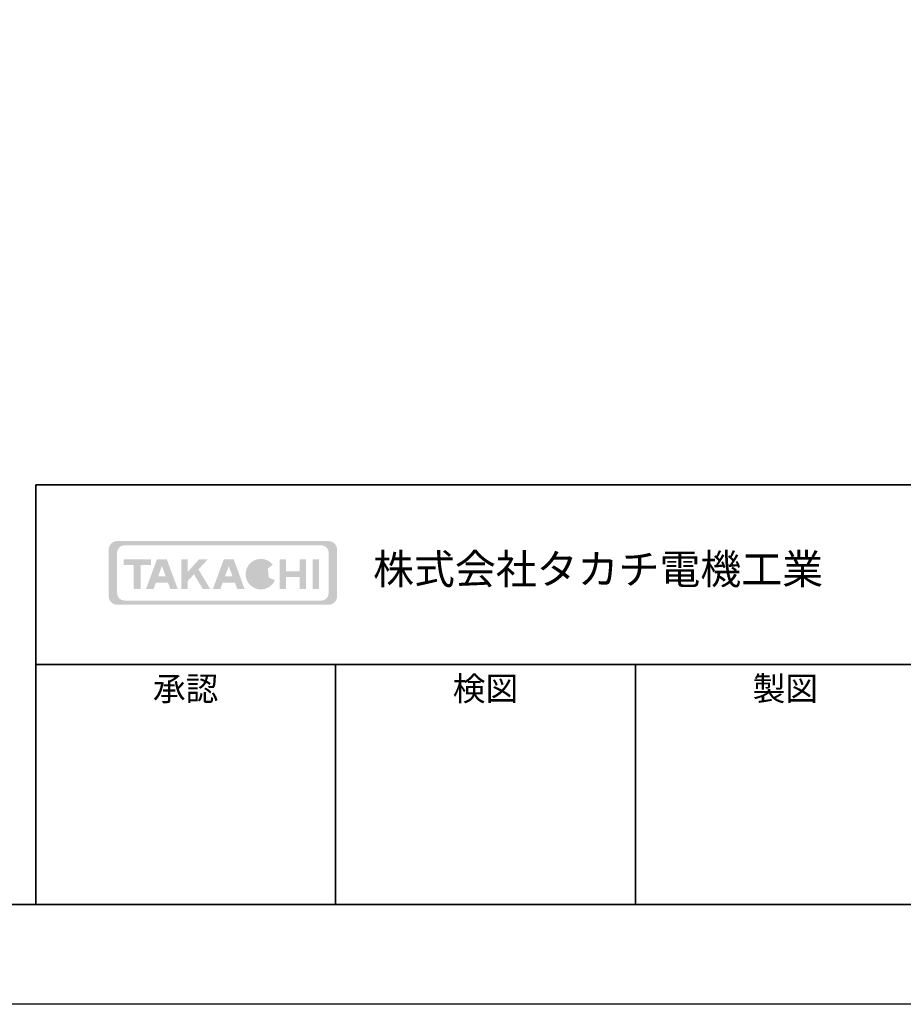
# Model space of a CAD drawing. Units: millimetres. Extents: x -50 to 7754, y -50 to 5419.
# Drawn here: x 2054 to 2496, y -50 to 443 of the extents above; entities that cross this region are included whole.
import ezdxf
from ezdxf.enums import TextEntityAlignment as Align

# ---------------------------------------------------------------- set-up
doc = ezdxf.new("R2010")
doc.units = ezdxf.units.MM
doc.header["$LTSCALE"] = 2
doc.layers.add('Border (ISO)', color=7, linetype='Continuous', lineweight=35)
doc.layers.add('Title (ISO)', color=7, linetype='Continuous', lineweight=35)
doc.layers.add('Hatch (ISO)', color=1, linetype='Continuous', lineweight=18, true_color=0xff0000)
doc.styles.add('Note Text (TK)', font='txt')

# ---------------------------------------------------------------- blocks, each defined once
blk = doc.blocks.new('図面枠 tk図枠')
at = {"layer": 'Border (ISO)'}
blk.add_line((14.5, 8), (405.5, 8), dxfattribs=at)
blk = doc.blocks.new('表題欄 tk表題欄')
at = {"layer": 'Hatch (ISO)'}
h = blk.add_hatch(color=256, dxfattribs=at)
edge = h.paths.add_edge_path(flags=0)
edge.add_arc((98.492, 235.659), 0.596, 270, 360)
edge.add_line((99.088, 235.659), (99.088, 239.071))
edge.add_arc((98.492, 239.071), 0.596, 0, 90)
edge.add_line((98.492, 239.667), (82.054, 239.667))
edge.add_arc((82.054, 239.071), 0.596, 90, 180)
edge.add_line((81.458, 239.071), (81.458, 235.659))
edge.add_arc((82.054, 235.659), 0.596, 180, 270)
edge.add_line((82.054, 235.064), (98.492, 235.064))
edge = h.paths.add_edge_path()
edge.add_line((80.756, 239.316), (80.756, 235.415))
edge.add_arc((81.458, 235.415), 0.702, 180, 270)
edge.add_line((81.458, 234.713), (99.088, 234.713))
edge.add_arc((99.088, 235.415), 0.702, 270, 360)
edge.add_line((99.79, 235.415), (99.79, 239.316))
edge.add_arc((99.088, 239.316), 0.702, 0, 90)
edge.add_line((99.088, 240.018), (81.458, 240.018))
edge.add_arc((81.458, 239.316), 0.702, 90, 180)
for points in [[(81.988, 238.508), (81.988, 238.018), (82.837, 238.018), (82.837, 236.019), (83.425, 236.019), (83.425, 238.018), (84.274, 238.018), (84.274, 238.508)], [(88.601, 236.019), (87.86, 237.252), (87.334, 236.685), (87.334, 236.019), (86.812, 236.019), (86.812, 238.508), (87.334, 238.508), (87.334, 237.46), (88.306, 238.508), (89.023, 238.508), (88.236, 237.658), (89.22, 236.019)], [(95.008, 238.508), (95.008, 236.019), (95.526, 236.019), (95.526, 237.018), (96.685, 237.018), (96.685, 236.019), (97.204, 236.019), (97.204, 238.508), (96.685, 238.508), (96.685, 237.508), (95.526, 237.508), (95.526, 238.508)], [(97.759, 238.508), (97.759, 236.019), (98.281, 236.019), (98.281, 238.508)]]:
    blk.add_hatch(color=256, dxfattribs=at).paths.add_polyline_path(points)
h = blk.add_hatch(color=256, dxfattribs=at)
h.paths.add_polyline_path([(85.507, 237.072), (84.869, 237.072), (85.188, 237.94)], flags=0)
h.paths.add_polyline_path([(85.696, 236.557), (84.68, 236.557), (84.482, 236.019), (83.866, 236.019), (84.78, 238.508), (85.596, 238.508), (86.51, 236.019), (85.893, 236.019)])
h = blk.add_hatch(color=256, dxfattribs=at)
h.paths.add_polyline_path([(90.444, 237.072), (91.081, 237.072), (90.762, 237.94)], flags=0)
h.paths.add_polyline_path([(90.057, 236.019), (90.255, 236.557), (91.27, 236.557), (91.468, 236.019), (92.085, 236.019), (91.171, 238.508), (90.354, 238.508), (89.44, 236.019)])
h = blk.add_hatch(color=256, dxfattribs=at)
edge = h.paths.add_edge_path()
edge.add_arc((93.44, 237.263), 1.273, 38.55054, 336.58202)
edge.add_line((94.608, 236.757), (94.089, 236.982))
edge.add_ellipse((93.44, 237.263), major_axis=(0, -0.8), ratio=0.867347, start_angle=124.65102, end_angle=429.41092, ccw=False)
edge.add_line((94.01, 237.718), (94.435, 238.057))
at = {"layer": 'Title (ISO)'}
for p, q in [((74.665, 244.715), (255.665, 244.715)), ((74.665, 209.715), (74.665, 244.715)), ((74.665, 229.715), (230.665, 229.715)), ((99.665, 229.715), (99.665, 209.715)), ((124.665, 229.715), (124.665, 209.715)), ((255.665, 209.715), (74.665, 209.715))]:
    blk.add_line(p, q, dxfattribs=at)
at = {"layer": 'Title (ISO)', "color": 7, "insert": (102.79, 237.36), "char_height": 2.5, "attachment_point": 4, "line_spacing_factor": 1.5, "style": 'Note Text (TK)'}
blk.add_mtext('株式会社タカチ電機工業', dxfattribs=at)
at = {"layer": 'Title (ISO)', "color": 1, "true_color": 0xff0000, "char_height": 2, "attachment_point": 5, "line_spacing_factor": 1.5, "style": 'Note Text (TK)'}
for s, insert in [('\\fＭＳ Ｐゴシック|b0|i0;\\H2.0000;承認', (87.165, 227.715)), ('\\fＭＳ Ｐゴシック|b0|i0;\\H2.0000;検図', (112.165, 227.715)), ('\\fＭＳ Ｐゴシック|b0|i0;\\H2.0000;製図', (137.165, 227.715))]:
    blk.add_mtext(s, dxfattribs=dict(at, insert=insert))
at = {"layer": 'Title (ISO)', "color": 7, "style": 'Note Text (TK)'}
for tag, p in [('<品名>_001', (157.48, 235.816)), ('<総ページ数>_001', (246.756, 213.965)), ('<ページ_No.>_001', (237.905, 213.965)), ('作成日_001', (170.546, 211.944))]:
    blk.add_attdef(tag, p, '', height=2.5, dxfattribs=at)
blk.add_attdef('<尺度>', text='', height=2.5, dxfattribs=at).set_placement((243.165, 224.215), align=Align.MIDDLE_CENTER)

msp = doc.modelspace()

# ---------------------------------------------------------------- linework, layer by layer
at = {"color": 6}
msp.add_lwpolyline([(-50, 1736), (7754.5, 1736), (7754.5, -50), (-50, -50)], close=True, dxfattribs=at)

# ---------------------------------------------------------------- block references
at = {"xscale": 6, "yscale": 6, "zscale": 6}
for name, p in [('図面枠 tk図枠', (715, -48)), ('表題欄 tk表題欄', (1614.0095, -1258.2927))]:
    msp.add_blockref(name, p, dxfattribs=at)

doc.saveas('drawing.dxf')
